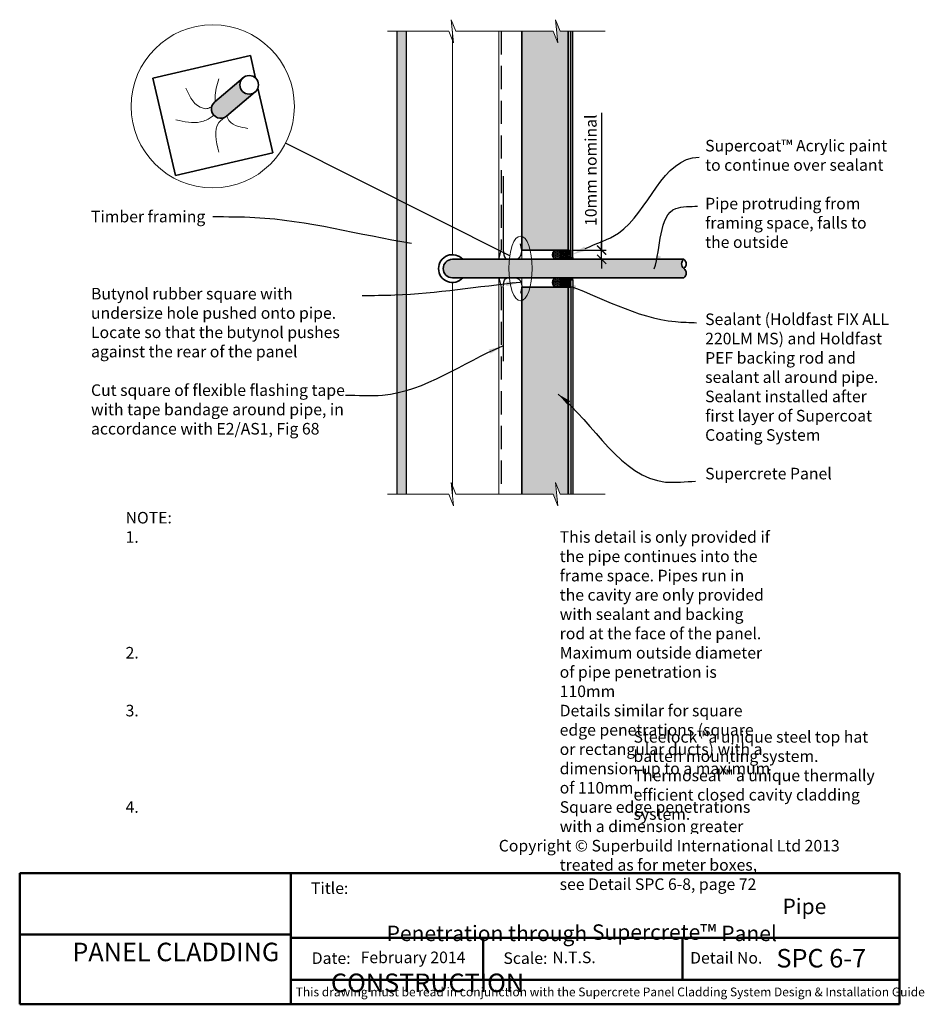
# Model space of a CAD drawing. Units: millimetres. Extents: x 37288 to 38264, y 5418 to 6482.
import ezdxf
from ezdxf import colors
from ezdxf.entities.mleader import LeaderData, LeaderLine
from ezdxf.math import Vec2, Vec3

# ---------------------------------------------------------------- set-up
doc = ezdxf.new("R2010")
doc.units = ezdxf.units.MM
doc.header["$MEASUREMENT"] = 0
doc.linetypes.add('HIDDEN', pattern=[0.375, 0.25, -0.125])
for name, color, linetype, lineweight in [('Building paper', 4, 'HIDDEN', 25), ('Elevation', 81, 'Continuous', 13), ('Hatch', 2, 'Continuous', 13), ('Insulation', 221, 'BATTING', 9), ('Lining', 3, 'Continuous', 25), ('Supercrete', 7, 'Continuous', 35), ('Title block', 7, 'Continuous', 50)]:
    doc.layers.add(name, color=color, linetype=linetype, lineweight=lineweight)
doc.layers.add('Fastenings and sealants', color=4, linetype='Continuous')
doc.layers.add('Text', color=7, linetype='Continuous')
doc.styles.add('1', font='tahoma.ttf', dxfattribs={"height": 2.5})
doc.styles.add('5', font='tahoma.ttf', dxfattribs={"height": 12.5})
doc.styles.add('ROMANS', font='romans.shx', dxfattribs={"height": 2.5})
doc.styles.get("Standard").update_dxf_attribs({"font": 'ariali.ttf', "oblique": 4, "height": 50})
doc.styles.add('Title block', font='times.ttf', dxfattribs={"height": 2.5})
doc.styles.add('Titles', font='timesbd.ttf', dxfattribs={"height": 4})
doc.linetypes.add('BATTING', pattern='A,0.00254,-2.54,[134,ltypeshp.shx,S=2.54,R=0,X=-2.54,Y=0],-5.08,[134,ltypeshp.shx,S=2.54,R=180,X=2.54,Y=0],-2.54', length=10.16254)
doc.dimstyles.new('Dim 5', dxfattribs={"dimscale": 5, "dimtxt": 12.5, "dimasz": 2, "dimexe": 1, "dimexo": 1, "dimgap": 1, "dimtad": 1, "dimdec": 0, "dimdsep": 46, "dimtxsty": '5', "dimblk": 'ARCHTICK', "dimcen": 2.5, "dimdle": 1, "dimclrd": 7, "dimclre": 7, "dimclrt": 7, "dimadec": 0, "dimazin": 0, "dimtfac": 1, "dimtdec": 0, "dimtmove": 1, "dimatfit": 3, "dimfxl": 1, "dimarcsym": 0})
picture_1 = doc.add_image_def('image1.jpg', size_in_pixel=(1367, 308))
pattern_1 = [(50, (-25, 0), (7.172601826007534, -0.6275213498259511), [0.75, -8.25]), (355, (-25, 0), (-1.38751333613, 7.521921337000118), [0.6, -6.599999999999999]), (100.4514, (-24.4022832, -0.0522934), (5.785093817140215, 6.894395420609535), [0.6374019000000001, -7.011421119999999]), (46.1842, (-25, 2), (10.67241048625644, -1.65519014329018), [1.125, -12.375]), (96.6356, (-24.11063255, 1.862066929999999), (9.346627055487033, 9.741178709004418), [0.9561028799999998, -10.51713]), (351.1842000000001, (-25, 2), (9.34661945133627, 9.741186009253246), [0.9, -9.9]), (21, (-24, 1.5), (5.969070521184616, -4.026188906653388), [0.75, -8.25]), (326, (-24, 1.5), (2.433153319215817, 7.25150045046853), [0.6, -6.599999999999999]), (71.4514, (-23.50257767, 1.164483939999999), (8.4022262858149, 3.225304967099523), [0.6374019000000001, -7.011421119999999]), (37.5, (-25, 0), (0.1215985531729067, 3.328938538313114), [0, -6.519999999999999, 0, -6.7, 0, -6.625]), (7.499999999999999, (-25, 0), (2.630695374421486, 3.944117118823602), [0, -3.819999999999999, 0, -6.37, 0, -2.524999999999999]), (327.5, (-27.23, 0), (5.33822436172409, -0.225548717343798), [0, -2.5, 0, -7.799999999999999, 0, -10.35]), (317.5, (-28.23, 0), (5.831861693423862, 1.001049823323176), [0, -3.25, 0, -5.179999999999999, 0, -7.349999999999999])]

# ---------------------------------------------------------------- blocks, each defined once
blk = doc.blocks.new('_ArchTick')
at = {"color": 0, "linetype": 'ByBlock', "const_width": 0.15}
blk.add_lwpolyline([(-0.5, -0.5), (0.5, 0.5)], dxfattribs=at)
blk = doc.blocks.new('*D101')
at = {"layer": 'Defpoints', "color": 0, "transparency": 16777216}
for p in [(37879.71482346408, 6233.126167136056), (37884.714822957, 6223.12616815028), (37915.90269796975, 6233.126167136056)]:
    blk.add_point(p, dxfattribs=at)
at = {"layer": 'Text', "color": 7, "lineweight": -2, "transparency": 16777216}
for p, q in [((37915.90269796975, 6381.496301630165), (37915.90269796975, 6233.126167136056)), ((37915.90269796975, 6233.126167136056), (37915.90269796975, 6243.126167136055)), ((37884.71482346408, 6233.126167136056), (37920.90269796975, 6233.126167136056)), ((37889.714822957, 6223.12616815028), (37920.90269796975, 6223.12616815028)), ((37915.90269796975, 6223.12616815028), (37915.90269796975, 6233.126167136056)), ((37915.90269796975, 6223.12616815028), (37915.90269796975, 6233.126167136056)), ((37915.90269796975, 6223.12616815028), (37915.90269796975, 6213.12616815028))]:
    blk.add_line(p, q, dxfattribs=at)
at = {"layer": 'Text', "color": 7, "lineweight": -2, "transparency": 16777216, "xscale": 10, "yscale": 10, "zscale": 10}
for p, rotation in [((37915.90269796975, 6233.126167136056), 270), ((37915.90269796975, 6223.12616815028), 90)]:
    blk.add_blockref('_ArchTick', p, dxfattribs=dict(at, rotation=rotation))
at = {"layer": 'Text', "color": 7, "lineweight": 20, "transparency": 16777216, "insert": (37904.24134807049, 6319.385824800083), "char_height": 12.5, "attachment_point": 5, "rotation": 90, "style": '5'}
blk.add_mtext('{\\fTahoma|b0|i1|c0|p34;10mm nominal}', dxfattribs=at)

msp = doc.modelspace()

# ---------------------------------------------------------------- hatches: boundary and pattern name
at = {"layer": 'Hatch', "lineweight": 20}
h = msp.add_hatch(dxfattribs=at)
h.set_pattern_fill('AR-SAND', color=256, scale=5, style=0)
h.set_pattern_definition([(37.5, (0, 0), (-0.3149667905480408, 9.634118845065792), [0, -7.599999999999999, 0, -8.5, 0, -8.125]), (7.499999999999999, (0, 0), (8.848883526338636, 14.1107303261487), [0, -4.099999999999999, 0, -6.85, 0, -2.625]), (327.5, (-6.15, 0), (15.57070930875747, 0.0282952676848225), [0, -2.5, 0, -9, 0, -11.75]), (317.5, (-6.15, 0), (15.03063302286146, 4.388377824671245), [0, -1.25, 0, -5.899999999999999, 0, -6.75])])
h.paths.add_polyline_path([(37879.71481940719, 6469.496023704393), (37870.96481940719, 6469.496023704393), (37865.9648194072, 6481.996023704393), (37868.46481940719, 6456.996023704393), (37863.46481940719, 6469.496023704393), (37829.7148194072, 6469.496023704393), (37829.7148194072, 6233.126193874038), (37879.71481940719, 6233.126193874038)])
h.paths.add_polyline_path([(37879.71481940719, 6193.126193874037), (37829.7148194072, 6193.126193874037), (37829.7148194072, 5969.496023704392), (37863.46481940721, 5969.496023704392), (37868.46481940721, 5956.996023704392), (37865.96481940721, 5981.996023704392), (37870.96481940721, 5969.496023704392), (37879.71481940719, 5969.496023704392)])
at = {"layer": 'Hatch'}
msp.add_hatch(color=21, dxfattribs=at).paths.add_polyline_path([(37704.71481940719, 6469.496023704393), (37694.7148194072, 6469.496023704393), (37694.7148194072, 5969.496023704392), (37704.71481940719, 5969.49602370439)])
h = msp.add_hatch(dxfattribs=at)
h.set_pattern_fill('AR-CONC', color=256, style=0)
h.set_pattern_definition(pattern_1)
h.paths.add_polyline_path([(37882.71481940719, 6469.49602370439), (37879.71481940719, 6469.496023704393), (37879.71481940719, 6233.126193874038), (37882.71481940719, 6233.126193874038)])
h.paths.add_polyline_path([(37884.71481940719, 6469.496023704393), (37882.71481940719, 6469.49602370439), (37882.71481940719, 6225.126193874037), (37884.71481940719, 6225.126193874036)])
at = {"layer": 'Hatch', "lineweight": 20}
h = msp.add_hatch(color=256, dxfattribs=at)
h.set_gradient(color1=(0, 255, 255), rotation=309.99999999999994, centered=1, one_color=1, tint=1, name='CYLINDER')
edge = h.paths.add_edge_path()
edge.add_arc((37535.28139315273, 6411.630995250679), 9.99999999998363, 179.9999999999948, 310.28824285855313, ccw=False)
edge.add_arc((37535.28139315272, 6411.630995250679), 9.999999999983629, 130.2882428585112, 180, ccw=False)
edge.add_line((37528.81506049553, 6419.259005605036), (37498.05922677014, 6393.187010054547))
edge.add_arc((37504.52555942733, 6385.55899970019), 9.999999999984764, 130.2882428585397, 299.8631980531288)
edge.add_spline(control_points=[(37509.50486758785, 6376.886832137103), (37509.99774357971, 6377.236180380124), (37510.49481783212, 6377.58358486298), (37510.99189208453, 6377.930989345836)], knot_values=[0, 0, 0, 0, 1.732977209437214, 1.732977209437214, 1.732977209437214, 1.732977209437214], degree=3, periodic=0)
edge.add_line((37510.9918920845, 6377.930989345821), (37541.74772580992, 6404.002984896326))
h = msp.add_hatch(color=256, dxfattribs=at)
h.set_gradient(color1=(0, 255, 255), rotation=89.99999999999996, one_color=1, tint=1, name='CYLINDER')
edge = h.paths.add_edge_path()
edge.add_line((38004.74742111298, 6223.126193874039), (37819.37324863527, 6223.126193874039))
edge.add_spline(control_points=[(37819.37324863522, 6223.126193874039), (37819.31289875884, 6223.126268098709), (37818.30361085315, 6223.12638343077), (37817.2715941543, 6223.101946683727), (37816.34275877234, 6223.12619387404)], knot_values=[14.28013223297001, 14.28013223297001, 14.28013223297001, 14.28013223297001, 14.44391973881616, 17.01535151834695, 17.01535151834695, 17.01535151834695, 17.01535151834695], degree=3, periodic=0)
edge.add_line((37816.3427587728, 6223.126193874039), (37754.74742111298, 6223.126193874039))
edge.add_arc((37754.74742111298, 6213.126193874039), 10, 90, 270)
edge.add_line((37754.74742111298, 6203.126193874039), (37816.34275877217, 6203.126193874039))
edge.add_spline(control_points=[(37816.34275877225, 6203.126193874039), (37817.27159415424, 6203.150441064355), (37818.30361085261, 6203.126004317322), (37819.31289875784, 6203.126119649372), (37819.37324863373, 6203.12619387404)], knot_values=[14.28013223288553, 14.28013223288553, 14.28013223288553, 14.28013223288553, 16.85156401250079, 17.01535151698287, 17.01535151698287, 17.01535151698287, 17.01535151698287], degree=3, periodic=0)
edge.add_line((37819.37324863383, 6203.126193874039), (38004.74742111298, 6203.126193874039))
edge.add_arc((38000.99742111299, 6208.126193874051), 6.250000000002983, 306.8698976456673, 413.1301023540826)
edge.add_arc((38008.49742111302, 6218.126193874052), 6.250000000015489, 126.8698976462342, 233.130102354016, ccw=False)
at = {"layer": 'Hatch'}
h = msp.add_hatch(dxfattribs=at)
h.set_pattern_fill('HONEY', color=256, scale=0.25, angle=90, style=0)
h.set_pattern_definition([(90, (49880.64708906754, -8112.601033557204), (-0.6874075000000001, 1.190625), [0.79375, -1.587499999999999]), (210, (49880.64708906754, -8112.601033557204), (-0.6874077463808476, -1.190624857751951), [0.7937499999999998, -1.587499999999999]), (150, (49880.64708906754, -8112.601033557204), (-1.374815246380847, 1.422480486e-07), [-1.587499999999999, 0.7937499999999998])])
h.paths.add_polyline_path([(37867.71481940719, 6223.126193874037, 1), (37867.71481940719, 6233.126193874038, 1)])
h = msp.add_hatch(dxfattribs=at)
h.set_pattern_fill('NET3', color=256, scale=0.5, angle=90, style=0)
h.set_pattern_definition([(90, (49880.64708906754, -8112.601033557204), (-1.587499999999999, -1e-16), []), (150, (49880.64708906754, -8112.601033557204), (-0.7937500000000001, -1.374815328507796), []), (210, (49880.64708906754, -8112.601033557204), (0.7937499999999998, -1.374815328507796), [])])
h.paths.add_polyline_path([(37867.71481940719, 6233.126193874035, -1), (37867.71481940719, 6223.126193874037), (37884.71481940719, 6223.126193874037), (37884.71481940719, 6225.126193874037), (37882.71481940719, 6225.126193874037), (37882.71481940719, 6233.126193874038), (37879.71481940719, 6233.126193874038)])
h = msp.add_hatch(dxfattribs=at)
h.set_pattern_fill('HONEY', color=256, scale=0.25, angle=90, style=0)
h.set_pattern_definition([(270, (49880.64708906754, 20538.85342130528), (-0.6874075000000001, -1.190625), [0.79375, -1.587499999999999]), (150, (49880.64708906754, 20538.85342130528), (-0.6874077463808476, 1.190624857751951), [0.7937499999999998, -1.587499999999999]), (210, (49880.64708906754, 20538.85342130528), (-1.374815246380847, -1.422480486e-07), [-1.587499999999999, 0.7937499999999998])])
h.paths.add_polyline_path([(37867.71481940719, 6203.126193874037, -1), (37867.71481940719, 6193.126193874037, -1)])
h = msp.add_hatch(dxfattribs=at)
h.set_pattern_fill('NET3', color=256, scale=0.5, angle=90, style=0)
h.set_pattern_definition([(270, (49880.64708906754, 20538.85342130528), (-1.587499999999999, 1e-16), []), (210, (49880.64708906754, 20538.85342130528), (-0.7937500000000001, 1.374815328507796), []), (150, (49880.64708906754, 20538.85342130528), (0.7937499999999998, 1.374815328507796), [])])
h.paths.add_polyline_path([(37867.71481940719, 6193.126193874039, 1), (37867.71481940719, 6203.126193874037), (37884.71481940719, 6203.126193874037), (37884.71481940719, 6201.126193874038), (37882.71481940719, 6201.126193874038), (37882.71481940719, 6193.126193874037), (37879.71481940719, 6193.126193874037)])
h = msp.add_hatch(dxfattribs=at)
h.set_pattern_fill('AR-CONC', color=256, style=0)
h.set_pattern_definition(pattern_1)
h.paths.add_polyline_path([(37884.71481940719, 6201.126193874038), (37882.71481940719, 6201.126193874038), (37882.71481940719, 6193.126193874037), (37882.71481940719, 5969.496023704392), (37884.71481940719, 5969.496023704392)])
h.paths.add_polyline_path([(37882.71481940719, 6193.126193874037), (37879.71481940719, 6193.126193874037), (37879.71481940719, 5969.496023704392), (37882.71481940719, 5969.496023704392)])

# ---------------------------------------------------------------- linework, layer by layer
at = {"layer": 'Building paper', "ltscale": 100}
for p, q in [((37807.21481940719, 6469.496023704393), (37807.21481940719, 6233.51301712165)), ((37804.71481940719, 6223.51301712165), (37807.21481940719, 6233.51301712165)), ((37804.71481940719, 6203.126193874039), (37807.21481940719, 6193.126193874039)), ((37807.21481940719, 6193.126193874039), (37807.21481940719, 5969.496023704392))]:
    msp.add_line(p, q, dxfattribs=at)
at = {"layer": 'Elevation'}
for p, q in [((37804.71481940719, 6223.51301712165), (37804.71481940719, 6469.496023704393)), ((37829.7148194072, 6233.126193874038), (37829.7148194072, 6223.126193874037)), ((37804.71481940719, 6203.126193874039), (37804.71481940719, 5969.496023704392)), ((37829.7148194072, 6193.126193874037), (37829.7148194072, 6203.126193874037))]:
    msp.add_line(p, q, dxfattribs=at)
at = {"layer": 'Elevation', "lineweight": 35}
for p, q in [((37431.33595468017, 6418.860811812939), (37536.54893281758, 6443.237629313523)), ((37536.54893281758, 6443.237629313523), (37542.19872168505, 6418.852530127387)), ((37455.71277218076, 6313.647833675529), (37431.33595468017, 6418.860811812939)), ((37528.81506049553, 6419.259005605034), (37498.05922677014, 6393.187010054547)), ((37541.74772580992, 6404.002984896326), (37510.99189208453, 6377.930989345838)), ((37544.66974490198, 6408.187326940279), (37560.92575031817, 6338.024651176113)), ((37455.71277218076, 6313.647833675529), (37560.92575031817, 6338.024651176113)), ((37754.74742111298, 6223.126193874039), (38004.74742111298, 6223.126193874039)), ((37754.74742111298, 6203.126193874039), (38004.74742111298, 6203.126193874039))]:
    msp.add_line(p, q, dxfattribs=at)
msp.add_circle((37535.28139315273, 6411.630995250679), 9.999999999983629, dxfattribs=at)
for centre, radius, start, end in [((37504.52555942733, 6385.55899970019), 9.999999999983629, 130.2882428585464, 310.2882428585464), ((37754.74742111298, 6213.126193874039), 15, 41.81031489572879, 318.1896851042712), ((37754.74742111298, 6213.126193874039), 10, 90, 270), ((38008.497421113, 6218.126193874045), 6.250000000015279, 126.8698976462296, 233.1301023542602), ((38000.99742111296, 6218.126193874035), 6.250000000015279, 306.8698976459691, 53.13010235403091), ((38000.99742111303, 6208.126193874041), 6.25000000000291, 306.8698976457398, 53.13010235422893)]:
    msp.add_arc(centre, radius, start, end, dxfattribs=at)
at = {"layer": 'Elevation', "lineweight": 20}
for points, knots in [([(37502.56162721447, 6418.060636100516), (37500.50041878702, 6411.397496589251), (37498.02405445362, 6403.392308557585), (37498.66186550592, 6395.167399694128), (37498.76879283549, 6393.788515559617)], [0, 0, 0, 0, 20.54008784815416, 24.67714583094398, 24.67714583094398, 24.67714583094398, 24.67714583094398]), ([(37494.89686017696, 6388.258657223949), (37493.58563550087, 6387.383699519915), (37490.78315971083, 6385.51365556209), (37477.09398426271, 6386.780936274238), (37471.53210484701, 6398.216116224033), (37466.83297891337, 6407.877481859978)], [0, 0, 0, 0, 4.617070899396768, 9.868049047910183, 38.46834810005768, 38.46834810005768, 38.46834810005768, 38.46834810005768]), ([(37497.24728387151, 6378.701397718951), (37494.49008264182, 6376.816633954772), (37490.02689473226, 6373.765694199605), (37476.27991594744, 6369.208461413998), (37465.23084504755, 6371.772242811311), (37456.25755113275, 6373.854369373784)], [0, 0, 0, 0, 9.975817384251691, 16.14824012766407, 42.83076134270777, 42.83076134270777, 42.83076134270777, 42.83076134270777]), ([(37510.99189208453, 6377.930989345836), (37507.83526933813, 6375.724830230829), (37495.5051981235, 6367.107361124043), (37499.57949231938, 6350.894805501113), (37502.61072605677, 6338.832827840441)], [0, 0, 0, 0, 11.00510688656489, 42.98700305285357, 42.98700305285357, 42.98700305285357, 42.98700305285357]), ([(37533.80176293061, 6364.592253666152), (37526.280641719, 6365.787667263166), (37517.5287382914, 6367.178702464268), (37511.85023332272, 6375.010261243099), (37511.59497434958, 6377.258239088674), (37511.47233670784, 6378.338266553562)], [0, 0, 0, 0, 21.24649938984745, 24.72334983077668, 27.93846412810827, 27.93846412810827, 27.93846412810827, 27.93846412810827])]:
    msp.add_open_spline(points, degree=3, knots=knots, dxfattribs=at)
at = {"layer": 'Fastenings and sealants', "lineweight": 9}
for points in [[(37804.71481940719, 6469.496023704393), (37758.46481940719, 6469.496023704393), (37753.46481940719, 6481.996023704393), (37753.46481940719, 6481.996023704393), (37755.96481940719, 6456.996023704393), (37755.96481940719, 6456.996023704393), (37750.96481940719, 6469.496023704393), (37684.71481940719, 6469.496023704393)], [(37919.71481940719, 6469.496023704393), (37870.96481940719, 6469.496023704393), (37865.9648194072, 6481.996023704393), (37865.9648194072, 6481.996023704393), (37868.46481940719, 6456.996023704393), (37868.46481940719, 6456.996023704393), (37863.46481940719, 6469.496023704393), (37804.71481940719, 6469.496023704393)], [(37804.71481940719, 5969.496023704392), (37758.46481940719, 5969.496023704392), (37753.46481940719, 5981.996023704392), (37753.46481940719, 5981.996023704392), (37755.96481940719, 5956.996023704392), (37755.96481940719, 5956.996023704392), (37750.96481940719, 5969.496023704392), (37684.71481940719, 5969.496023704392)], [(37919.71481940721, 5969.496023704392), (37870.96481940721, 5969.496023704392), (37865.96481940721, 5981.996023704392), (37865.96481940721, 5981.996023704392), (37868.46481940721, 5956.996023704392), (37868.46481940721, 5956.996023704392), (37863.46481940721, 5969.496023704392), (37804.71481940721, 5969.496023704392)]]:
    msp.add_lwpolyline(points, dxfattribs=at)
at = {"layer": 'Hatch'}
msp.add_line((37829.7148194072, 6233.126193874038), (37829.7148194072, 6333.126193874037), dxfattribs=at)
at = {"layer": 'Insulation', "ltscale": 4}
for p, q in [((37754.69851855431, 6228.126114158485), (37754.71481940719, 6469.496023704393)), ((37754.74672339261, 6198.126193890266), (37754.71481940719, 5969.496023704392))]:
    msp.add_line(p, q, dxfattribs=at)
at = {"layer": 'Lining'}
for p, q in [((37694.7148194072, 6469.496023704393), (37694.7148194072, 5969.496023704392)), ((37704.71481940719, 6469.496023704393), (37704.71481940719, 5969.496023704392)), ((37882.71481940719, 6225.126193874037), (37882.71481940719, 6469.496023704393)), ((37884.71481940719, 6223.126193874037), (37884.71481940719, 6469.496023704393)), ((37882.71481940719, 6193.126193874037), (37882.71481940719, 5969.496023704392)), ((37884.71481940719, 6201.126193874038), (37884.71481940719, 5969.496023704392))]:
    msp.add_line(p, q, dxfattribs=at)
at = {"layer": 'Lining', "lineweight": 35}
msp.add_line((38004.74742111298, 6203.126193874039), (37999.74742111297, 6203.126193874039), dxfattribs=at)
at = {"layer": 'Lining'}
for points in [[(37809.71481940719, 6313.126193874039), (37809.71481940719, 6233.51301712165)], [(37879.71481940719, 6233.126193874038), (37882.71481940719, 6233.126193874038), (37882.71481940719, 6225.126193874037), (37884.71481940719, 6225.126193874037), (37884.71481940719, 6223.126193874037)], [(37879.71481940719, 6193.126193874037), (37882.71481940719, 6193.126193874037), (37882.71481940719, 6201.126193874038), (37884.71481940719, 6201.126193874038), (37884.71481940719, 6203.126193874037)], [(37809.71481940719, 6192.73937062643), (37809.71481940719, 6113.126193874039)]]:
    msp.add_lwpolyline(points, dxfattribs=at)
for centre in [(37867.71481940719, 6228.126193874037), (37867.71481940719, 6198.126193874037)]:
    msp.add_circle(centre, 5, dxfattribs=at)
for points in [[(37809.71481940719, 6233.51301712165), (37809.81226448127, 6229.556201120765), (37809.98057231566, 6222.72196000123), (37819.18468132008, 6223.281653303843), (37825.48969383281, 6222.894446293763), (37829.19542105243, 6227.742394267335), (37830.22508556476, 6233.513429932869), (37828.87733785699, 6237.601514020989), (37828.15071859622, 6239.805547180109)], [(37809.71481940719, 6192.73937062643), (37809.81226448127, 6196.696186627317), (37809.98057231566, 6203.530427746851), (37819.18468132008, 6202.970734444238), (37825.48969383281, 6203.357941454315), (37829.19542105243, 6198.509993480743), (37830.22508556476, 6192.738957815212), (37828.87733785699, 6188.650873727092), (37828.15071859622, 6186.44684056797)]]:
    msp.add_open_spline(points, degree=3, knots=[0, 0, 0, 0, 9.75653872293788, 16.85156401250079, 23.53693717727904, 27.81294205083579, 33.6770407183524, 40.53708240439188, 40.53708240439188, 40.53708240439188, 40.53708240439188], dxfattribs=at)
at = {"layer": 'Supercrete'}
for p, q in [((37829.7148194072, 6469.496023704393), (37829.7148194072, 6233.126193874038)), ((37879.71481940719, 6469.496023704393), (37879.71481940719, 6233.126193874038)), ((37829.7148194072, 6233.126193874038), (37879.71481940719, 6233.126193874038)), ((37829.7148194072, 6193.126193874037), (37829.7148194072, 5969.496023704392)), ((37879.71481940719, 6193.126193874037), (37829.7148194072, 6193.126193874037)), ((37879.71481940719, 6193.126193874037), (37879.71481940719, 5969.496023704392))]:
    msp.add_line(p, q, dxfattribs=at)
at = {"layer": 'Text'}
msp.add_line((37816.82762816723, 6227.050020112962), (37574.61927343992, 6348.617201516714), dxfattribs=at)
at = {"layer": 'Text', "lineweight": 20}
msp.add_circle((37495.9560074553, 6388.338492033712), 88.12315436765876, dxfattribs=at)
msp.add_ellipse((37828.26595168313, 6213.247884996468), major_axis=(0, -34.98583613472419), ratio=0.3611111028103668, dxfattribs=at)
at = {"layer": 'Title block'}
for p, q in [((37287.51726995205, 5559.829493995104), (37287.51726995205, 5418.312538523008)), ((37580.29147061869, 5559.829493995104), (37580.29147061869, 5418.358623050925)), ((38237.51726995205, 5418.312538523008), (38237.51726995205, 5559.829493995104)), ((37581.09994983507, 5490.05803892505), (38237.51726995205, 5490.05803892505)), ((37581.09994983507, 5444.883840977324), (38237.51726995205, 5444.883840977324)), ((37287.51726995205, 5418.312538523008), (38237.51726995205, 5418.312538523008))]:
    msp.add_line(p, q, dxfattribs=at)
for points in [[(37287.51726995205, 5559.829493995104), (38237.51726995205, 5559.829493995104)], [(37788.04896400121, 5490.05803892505), (37788.04896400121, 5444.883840977324)], [(38003.23475485059, 5490.05803892505), (38003.23475485059, 5444.883840977324)]]:
    msp.add_lwpolyline(points, dxfattribs=at)

# ---------------------------------------------------------------- texts
at = {"style": 'Title block'}
for s, height, p in [('Title:', 12.5, (37601.99972529186, 5537.54830679285)), ('Date:', 12.5, (37602.86793982805, 5461.944031903422)), ('Scale:', 12.5, (37809.81695399422, 5461.944031903422)), ('Detail No.', 12.5, (38011.43817452039, 5462.248199751979)), ('This drawing must be read in conjunction with the Supercrete Panel Cladding System Design & Installation Guide  ', 9.5, (37585.54367767271, 5426.910624120428))]:
    msp.add_text(s, height=height, dxfattribs=at).set_placement(p)
at = {"layer": 'Text', "attachment_point": 1, "style": 'Titles'}
for s, insert, char_height, width in [('{\\fTahoma|b0|i1|c0|p34;Supercoat™ Acrylic paint to continue over sealant\\P\\PPipe protruding from framing space, falls to the outside\\P\\P\\P\\PSealant (Holdfast FIX ALL 220LM MS) and Holdfast PEF backing rod and sealant all around pipe. Sealant installed after first layer of Supercoat Coating System\\P\\PSupercrete Panel}', (38027.65038943052, 6352.145733580819), 12.5, 204.3636448148828), ('{\\fTahoma|b0|i1|c0|p34;Timber framing \\P\\P\\P\\PButynol rubber square with undersize hole pushed onto pipe.\\PLocate so that the butynol pushes against the rear of the panel\\P\\PCut square of flexible flashing tape with tape bandage around pipe, in accordance with E2/AS1, Fig 68}', (37364.49794203378, 6275.575571659803), 12.5, 284.4949030581171), ('{\\fTahoma|b1|i1|c0|p34;NOTE:\\fTahoma|b0|i1|c0|p34; \\P\\pi-37.5,l37.5,t37.5;1.^IThis detail is only provided if the pipe continues into the frame space. Pipes run in the cavity are only provided with sealant and backing rod at the face of the panel.\\P2.^IMaximum outside diameter of pipe penetration is 110mm\\P3.^IDetails similar for square edge penetrations (square or rectangular ducts) with a dimension up to a maximum of 110mm.\\P4.^ISquare edge penetrations with a dimension greater than 110mm need to be treated as for meter boxes, see Detail SPC 6-8, page 72}', (37401.83532717012, 5950.235009472886), 12.5, 696.3951450319109), ('{\\fTahoma|b0|i1|c0|p34;Steelock™a unique steel top hat batten mounting system.\\PThermoseal™ a unique thermally\\Pefficient closed cavity cladding system.}', (37950.29905908957, 5713.473656222465), 12.5, 286.7607561124385), ('\\pi2.2042;PANEL CLADDING\\P\\pi16.164;CONSTRUCTION', (37300.29558352195, 5484.873040272447), 20, 272.1974992624763)]:
    msp.add_mtext(s, dxfattribs=dict(at, insert=insert, char_height=char_height, width=width))
at = {"layer": 'Title block', "attachment_point": 1, "style": 'Title block'}
for s, width, insert, char_height in [('\\pi25.651;Pipe Penetration through Supercrete{\\H1.0833x;™} Panel', 493.342896316586, (37683.68851250878, 5532.460733488366), 16.66459050719394), ('SPC 6-7', 128.5755107692407, (38104.6210632082, 5478.074970803211), 19.99750860863272)]:
    msp.add_mtext_dynamic_manual_height_columns(s, width=width, gutter_width=20, heights=[0], dxfattribs=dict(at, insert=insert, char_height=char_height))
at = {"layer": 'Title block', "char_height": 12.49844288039546, "attachment_point": 1}
for s, width, insert in [('February 2014', 654.2019349473, (37655.63367310745, 5475.252352021766)), ('N.T.S.', 81.45542737731262, (37862.58268727359, 5475.252352021766))]:
    msp.add_mtext_dynamic_manual_height_columns(s, width=width, gutter_width=20, heights=[0], dxfattribs=dict(at, insert=insert))

# ---------------------------------------------------------------- dimensions: what is measured, and where the dimension line sits
at = {"layer": 'Text', "lineweight": 20}
dim = msp.add_linear_dim(base=(37915.90269796975, 6233.126167136056), p1=(37884.714822957, 6223.12616815028), p2=(37879.71482346408, 6233.126167136056), angle=90, text='{\\fTahoma|b0|i1|c0|p34;10mm nominal}', dimstyle='Dim 5', dxfattribs=at)
dim.commit()
dim.dimension.update_dxf_attribs({"geometry": '*D101', "text_midpoint": (37916.52185477261, 6319.385824800083), "dimtype": 160})

# ---------------------------------------------------------------- referenced raster images: frames only (the image files are external)
at = {"layer": 'Title block'}
image = msp.add_image(picture_1, insert=(37287.51726995205, 5493.864275410377), size_in_units=(292.77420066663757, 65.96521858472887), dxfattribs=at)
image.dxf.flags = 7

# ---------------------------------------------------------------- leaders
at = {"layer": 'Text', "path_type": 1}
for points in [[(37972.5471463438, 6212.681200590978), (37996.17231959393, 6278.130723670802), (38019.50838288778, 6280.722421719831)], [(37710.563430535, 6240.138244304137), (37541.55220469347, 6268.021001645488), (37496.12234182676, 6269.137442407788)], [(37827.84357065725, 6198.116540803578), (37692.51368537825, 6184.372729621435), (37657.23464520613, 6183.552648309277)], [(37873.38476799376, 6197.157649838221), (37995.52158040152, 6155.818015061796), (38018.48524358522, 6154.63981340461)], [(37808.81330319491, 6129.12506102004), (37679.38659749634, 6076.12202186865), (37639.18490004941, 6076.12202186865)], [(37868.79522526363, 6077.603183324111), (37984.80436567677, 5982.545931907305), (38017.33563781652, 5983.358853938149)]]:
    msp.add_leader(points, dimstyle='Dim 5', override={"dimasz": 3}, dxfattribs=at)
at = {"layer": 'Text'}
ml = msp.add_multileader_mtext('Standard', dxfattribs=at)
ml.set_content('', color=7, style='1')
ml.set_leader_properties(color=7)
ml.build(insert=Vec2(0, 0))
ml.multileader.update_dxf_attribs({"leader_type": 2, "text_left_attachment_type": 2, "text_right_attachment_type": 2, "dogleg_length": 0.36, "arrow_head_size": 15})
ctx = ml.context
ctx.base_point, ctx.char_height, ctx.arrow_head_size, ctx.landing_gap_size, ctx.plane_origin = Vec3(38021.3239641979, 6333.380778658695), 12.5, 15, 5, Vec3(37884.55947746543, 6228.411494226129)
ctx.left_attachment, ctx.right_attachment = 2, 2
notes = []
notes.append((ctx, [(0, (1, 1, 0), (38019.5239641979, 6333.380778658695), (1, 0), 1.799999999999999, [(0, [(37884.55947746543, 6228.411494226129), (37933.95500310522, 6251.53707093724)], 0, [])])]))
ctx.mtext.insert, ctx.mtext.flow_direction = Vec3(38026.32396419789, 6339.630778658695), 5
for ctx, leaders in notes:
    for number, flags, end, landing, length, lines in leaders:
        leader = LeaderData()
        leader.index, (leader.has_last_leader_line, leader.has_dogleg_vector, leader.attachment_direction) = number, flags
        leader.last_leader_point, leader.dogleg_vector, leader.dogleg_length = Vec3(end), Vec3(landing), length
        for number, points, colour, breaks in lines:
            line = LeaderLine()
            line.index, line.vertices, line.color, line.breaks = number, Vec3.list(points), colors.encode_raw_color(colour), breaks
            leader.lines.append(line)
        ctx.leaders.append(leader)

# ---------------------------------------------------------------- next in the draw order: texts
at = {"layer": 'Text', "insert": (37804.79004590866, 5595.914330967567), "char_height": 12.5, "width": 404.8257769140906, "attachment_point": 1, "style": 'ROMANS', "bg_fill": 3, "box_fill_scale": 1.5, "bg_fill_color": 256, "bg_fill_transparency": 0}
msp.add_mtext('{\\fTahoma|b1|i0|c0|p34;\\C7;Copyright © Superbuild International Ltd 2013}', dxfattribs=at)

doc.saveas('drawing.dxf')
